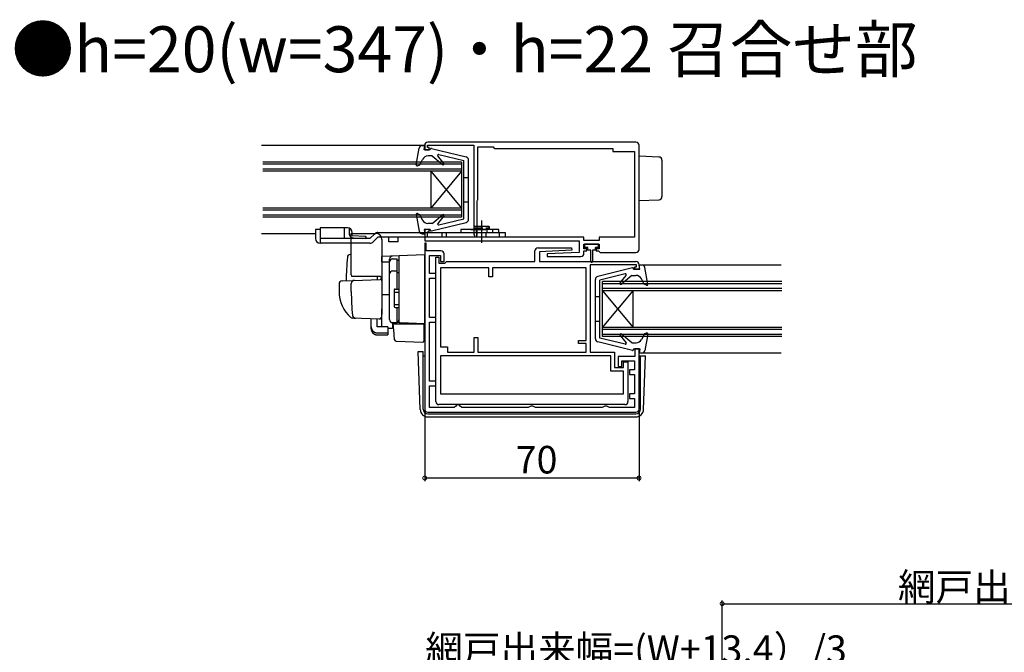
# Model space of a CAD drawing. Extents: x 0 to 990, y 0 to 1603.
# Drawn here: x 328 to 649, y 403 to 609 of the extents above; entities that cross this region are included whole.
import ezdxf

# ---------------------------------------------------------------- set-up
doc = ezdxf.new("R2010")
doc.units = 0
doc.linetypes.add('YHIDDEN_1', pattern=[4, 3, -1])
for name, color, linetype in [('USER1', 3, 'CONTINUOUS'), ('YKK_11', 7, 'CONTINUOUS'), ('YKK_12', 2, 'CONTINUOUS'), ('YKK_13', 4, 'CONTINUOUS'), ('YKK_D', 6, 'CONTINUOUS')]:
    doc.layers.add(name, color=color, linetype=linetype)
doc.styles.get("Standard").update_dxf_attribs({"font": 'txt', "bigfont": 'BIGFONT'})

msp = doc.modelspace()

# ---------------------------------------------------------------- linework, layer by layer
at = {"layer": 'YKK_11', "color": 0, "linetype": 'ByBlock'}
for p, q in [((529, 569.42), (461, 569.42)), ((460, 568.42), (460, 566.92)), ((460, 566.92), (461.4, 566.92)), ((460.9, 567.72), (460.9, 568.42)), ((460.9, 568.42), (476, 568.42)), ((461.4, 567.72), (460.9, 567.72)), ((461.4, 566.92), (461.4, 567.72)), ((476, 568.42), (476, 539.26)), ((477.3, 550.62), (477.3, 567.92)), ((477.3, 567.92), (482.3, 567.92)), ((482.3, 567.92), (482.61, 567.61)), ((483.31, 567.32), (521.4, 567.32)), ((483.31, 567.32), (521.4, 567.32)), ((521.4, 567.32), (521.4, 566.42)), ((521.4, 566.42), (528.5, 566.42)), ((528.5, 566.42), (528.5, 538.42)), ((530, 534.42), (530, 568.42)), ((477.1, 550.22), (477.22, 550.46)), ((477.1, 539.09), (477.1, 550.22)), ((477.22, 550.46), (477.3, 550.62)), ((461.4, 540.92), (460, 540.92)), ((460, 540.92), (460, 537.22)), ((461.4, 540.12), (461.4, 540.92)), ((460.9, 538.42), (460.9, 540.12)), ((460.9, 540.12), (461.4, 540.12)), ((476.2, 538.42), (460.9, 538.42)), ((476, 539.26), (476.2, 538.92)), ((476.2, 538.92), (476.2, 538.42)), ((477, 538.92), (477.1, 539.09)), ((477, 538.42), (477, 538.92)), ((512, 538.42), (477, 538.42)), ((512, 537.32), (512, 538.42)), ((517, 537.32), (512, 537.32)), ((528.5, 538.42), (517, 538.42)), ((517, 538.42), (517, 537.32)), ((460, 537.22), (510.5, 537.22)), ((460.5, 536.42), (460, 536.42)), ((460, 536.42), (460, 533.92)), ((460.5, 533.92), (460.5, 536.42)), ((497, 534.92), (507.99, 534.92)), ((508.01, 534.13), (497.5, 533.62)), ((507.99, 534.92), (508.01, 534.13)), ((510.5, 537.22), (510.5, 533.42)), ((512, 534.62), (512, 536.12)), ((512, 536.12), (517, 536.12)), ((513, 534.62), (512, 534.62)), ((513, 533.92), (513, 534.62)), ((517, 534.62), (516, 534.62)), ((516, 534.62), (516, 533.92)), ((517, 536.12), (517, 534.62)), ((460, 533.92), (460, 482.22)), ((465.3, 533.92), (460.5, 533.92)), ((461.5, 526.52), (461.5, 532.42)), ((461.5, 532.42), (465.1, 532.42)), ((463.6, 484.72), (463.6, 531.92)), ((463.6, 531.92), (464.6, 531.92)), ((464.6, 531.92), (464.6, 529.92)), ((465.1, 532.42), (465.1, 530.42)), ((466.3, 530.42), (466.3, 532.92)), ((496, 530.42), (496, 533.92)), ((497.5, 533.62), (497.5, 530.42)), ((510.5, 533.42), (499.99, 532.91)), ((499.99, 532.91), (500.01, 532.11)), ((500.01, 532.11), (511, 532.12)), ((512, 533.12), (512, 533.92)), ((512, 533.92), (513, 533.92)), ((516, 533.92), (516.8, 533.92)), ((516.8, 533.92), (517, 533.72)), ((517, 533.72), (517.3, 533.42)), ((517.3, 533.42), (529, 533.42)), ((464.6, 529.92), (466.5, 529.92)), ((465.1, 530.42), (466.3, 530.42)), ((480.9, 528.42), (465.1, 528.42)), ((465.1, 528.42), (465.1, 502.62)), ((466.5, 529.92), (466.8, 530.17)), ((466.8, 530.17), (467.09, 530.42)), ((467.09, 530.42), (496, 530.42)), ((480.9, 525.42), (480.9, 528.42)), ((512.7, 528.42), (482.1, 528.42)), ((482.1, 528.42), (482.1, 525.42)), ((497.5, 530.42), (529, 530.42)), ((512.7, 504.62), (512.7, 528.42)), ((529.2, 529.42), (514, 529.42)), ((514, 529.42), (514, 500.82)), ((528.6, 527.92), (528.6, 528.72)), ((528.6, 528.72), (529.2, 528.72)), ((530, 527.92), (528.6, 527.92)), ((529.2, 528.72), (529.2, 529.42)), ((530, 529.42), (530, 527.92)), ((463.6, 526.52), (461.5, 526.52)), ((461.5, 512.12), (461.5, 525.02)), ((461.5, 525.02), (463.6, 525.02)), ((463.6, 525.02), (463.6, 526.52)), ((482.1, 525.42), (480.9, 525.42)), ((463.6, 512.12), (461.5, 512.12)), ((463.6, 510.62), (463.6, 512.12)), ((461.5, 491.32), (461.5, 510.62)), ((461.5, 510.62), (463.6, 510.62)), ((476.1, 500.82), (476.1, 505.62)), ((476.1, 505.62), (477.3, 505.62)), ((477.3, 505.62), (477.3, 500.82)), ((465.1, 502.62), (467.4, 502.62)), ((467.4, 502.62), (467.4, 500.82)), ((510.2, 503.72), (510.2, 504.62)), ((510.2, 504.62), (512.7, 504.62)), ((512.7, 503.72), (510.2, 503.72)), ((512.7, 500.82), (512.7, 503.72)), ((530, 501.92), (528.6, 501.92)), ((528.6, 501.92), (528.6, 499.42)), ((530, 482.22), (530, 501.92)), ((520.8, 499.62), (465.1, 499.62)), ((465.1, 499.62), (465.1, 487.22)), ((467.4, 500.82), (476.1, 500.82)), ((477.3, 500.82), (512.7, 500.82)), ((477.3, 500.82), (512.7, 500.82)), ((514, 500.82), (522, 500.82)), ((520.8, 494.62), (520.8, 499.62)), ((522, 500.82), (522, 495.82)), ((528.6, 499.42), (523.2, 499.42)), ((523.2, 499.42), (523.2, 496.11)), ((522, 495.82), (524.9, 495.82)), ((523.2, 496.11), (524.4, 496.11)), ((524.4, 496.11), (524.4, 498.02)), ((524.4, 498.02), (528.5, 498.02)), ((524.9, 495.82), (524.9, 497.72)), ((524.9, 497.72), (526.4, 497.72)), ((526.4, 497.72), (526.4, 484.72)), ((528.5, 498.02), (528.5, 495.02)), ((524.9, 494.62), (520.8, 494.62)), ((524.9, 487.22), (524.9, 494.62)), ((528.5, 495.02), (526.9, 495.02)), ((526.9, 495.02), (526.9, 493.52)), ((526.9, 493.52), (528.5, 493.52)), ((528.5, 493.52), (528.5, 487.22)), ((463.6, 491.32), (461.5, 491.32)), ((461.5, 482.72), (461.5, 489.82)), ((461.5, 489.82), (463.6, 489.82)), ((463.6, 489.82), (463.6, 491.32)), ((465.1, 487.22), (524.9, 487.22)), ((465.1, 487.22), (524.9, 487.22)), ((528.5, 487.22), (526.9, 487.22)), ((526.9, 487.22), (526.9, 485.72)), ((469.6, 482.72), (461.5, 482.72)), ((525.4, 483.72), (464.6, 483.72)), ((470.1, 483.22), (469.6, 482.72)), ((470.6, 483.72), (470.1, 483.22)), ((471.1, 483.72), (470.6, 483.72)), ((471.6, 483.22), (471.1, 483.72)), ((472.1, 482.72), (471.6, 483.22)), ((493.78, 482.72), (472.1, 482.72)), ((494.22, 482.97), (493.78, 482.72)), ((494.65, 483.22), (494.22, 482.97)), ((495.35, 483.22), (494.65, 483.22)), ((495.78, 482.97), (495.35, 483.22)), ((496.22, 482.72), (495.78, 482.97)), ((517.93, 482.72), (496.22, 482.72)), ((518.37, 482.97), (517.93, 482.72)), ((518.8, 483.22), (518.37, 482.97)), ((519.5, 483.22), (518.8, 483.22)), ((519.93, 482.97), (519.5, 483.22)), ((520.37, 482.72), (519.93, 482.97)), ((528.5, 482.72), (520.37, 482.72)), ((526.9, 485.72), (528.5, 485.72)), ((528.5, 485.72), (528.5, 482.72)), ((461, 481.22), (529, 481.22))]:
    msp.add_line(p, q, dxfattribs=at)
for centre, start, end in [((461, 568.42), 90, 180), ((529, 568.42), 0, 90), ((483.31, 568.32), 225, 270), ((497, 533.92), 90, 180), ((529, 534.42), 270, 360), ((465.3, 532.92), 0, 90), ((511, 533.12), 270.0014, 0), ((529, 529.42), 0, 90), ((464.6, 484.72), 180, 270), ((525.4, 484.72), 270, 0), ((461, 482.22), 180, 270), ((529, 482.22), 270, 360)]:
    msp.add_arc(centre, 1, start, end, dxfattribs=at)
at = {"layer": 'YKK_12', "linetype": 'Continuous'}
for p, q in [((460, 568.32), (406.67, 568.32)), ((472, 562.92), (407.09, 562.92)), ((472, 562.22), (407.09, 562.22)), ((472, 560.62), (407.09, 560.62)), ((472, 559.92), (407.09, 559.92)), ((462, 559.92), (462, 547.92)), ((462, 559.92), (472, 547.92)), ((472, 559.92), (462, 547.92)), ((472, 562.92), (472, 544.92)), ((472, 547.92), (407.09, 547.92)), ((472, 547.22), (407.09, 547.22)), ((472, 545.62), (407.09, 545.62)), ((472, 544.92), (407.09, 544.92)), ((424.3, 539.52), (406.67, 539.52)), ((576.47, 529.31), (530.91, 529.31)), ((518.05, 505.91), (518.05, 523.91)), ((576.66, 523.91), (518.05, 523.91)), ((576.66, 523.21), (518.05, 523.21)), ((576.66, 521.61), (518.05, 521.61)), ((576.66, 520.91), (518.05, 520.91)), ((518.05, 508.91), (528.05, 520.91)), ((518.05, 520.91), (528.05, 508.91)), ((528.05, 508.91), (528.05, 520.91)), ((576.66, 508.91), (518.05, 508.91)), ((576.66, 508.21), (518.05, 508.21)), ((576.66, 506.61), (518.05, 506.61)), ((576.66, 505.91), (518.05, 505.91)), ((576.47, 500.51), (530.91, 500.51))]:
    msp.add_line(p, q, dxfattribs=at)
at = {"layer": 'YKK_13', "linetype": 'Continuous'}
for p, q in [((457.21, 562.07), (458.16, 567.49)), ((459.14, 568.32), (460, 568.32)), ((459.8, 566.92), (460, 568.32)), ((461.8, 566.92), (459.8, 566.92)), ((461.8, 566.92), (461.8, 567.12)), ((462.18, 567.41), (473.54, 564.61)), ((458.4, 562.03), (459.26, 563.79)), ((462.4, 564.92), (461.06, 564.92)), ((462.4, 564.92), (465.78, 562.09)), ((466.2, 562.5), (464.27, 564.93)), ((464.57, 565.41), (472.8, 563.42)), ((472.8, 544.42), (472.8, 563.42)), ((474.3, 544.2), (474.3, 563.63)), ((536.53, 564.59), (530, 564.81)), ((537.5, 563.59), (537.5, 551.64)), ((457.61, 561.74), (458.4, 562.03)), ((472.8, 557.92), (474.3, 557.92)), ((530, 550.41), (536.53, 550.64)), ((472.8, 549.92), (474.3, 549.92)), ((457.21, 545.77), (458.16, 540.34)), ((457.61, 546.1), (458.3, 545.85)), ((458.3, 545.85), (459.25, 544.01)), ((462.4, 542.92), (465.78, 545.75)), ((466.2, 545.33), (464.27, 542.9)), ((464.57, 542.43), (472.8, 544.42)), ((425.8, 541.42), (425.8, 536.92)), ((431.8, 541.42), (425.8, 541.42)), ((434.8, 541.42), (431.8, 541.42)), ((461.8, 540.92), (459.8, 540.92)), ((459.8, 540.92), (460, 539.52)), ((462.4, 542.92), (461.03, 542.92)), ((461.8, 540.92), (461.8, 540.72)), ((462.18, 540.43), (473.54, 543.23)), ((484.2, 540.92), (471.8, 540.92)), ((471.8, 540.92), (471.8, 539.92)), ((475, 540.92), (480, 540.92)), ((481, 541.92), (476, 541.92)), ((482.2, 539.92), (482.2, 540.92)), ((484.2, 539.92), (484.2, 540.92)), ((436.3, 538.92), (440.5, 538.73)), ((440.5, 538.73), (440.79, 538.41)), ((440.79, 538.4), (440.77, 537.92)), ((442.1, 537.92), (443.66, 539.48)), ((443.16, 536.85), (444.72, 538.42)), ((444.72, 539.92), (486.3, 539.92)), ((486.3, 538.42), (444.72, 538.42)), ((448.3, 536.92), (448.3, 538.42)), ((451.3, 536.92), (451.3, 538.42)), ((459.14, 539.52), (460, 539.52)), ((465.58, 539.92), (465.58, 538.42)), ((467.01, 539.92), (467.01, 538.42)), ((471.8, 539.92), (484.2, 539.92)), ((484.3, 539.92), (484.3, 538.42)), ((486.3, 539.92), (486.3, 538.42)), ((451.3, 536.92), (448.3, 536.92)), ((516.8, 536.12), (512.2, 536.12)), ((512.2, 536.12), (512.2, 535.01)), ((513.25, 535.01), (512.2, 535.02)), ((513.25, 534.11), (513.25, 535.01)), ((514.25, 534.11), (513.25, 534.11)), ((514.25, 530.35), (514.25, 534.11)), ((515.75, 534.11), (514.75, 534.11)), ((514.75, 534.11), (514.75, 530.37)), ((516.8, 535.02), (515.75, 535.01)), ((515.75, 534.11), (515.75, 535.01)), ((516.8, 535.01), (516.8, 536.12)), ((527.87, 528.4), (516.51, 525.6)), ((528.25, 527.91), (528.25, 528.11)), ((528.25, 527.91), (530.25, 527.91)), ((530.91, 529.31), (530.05, 529.31)), ((530.25, 527.91), (530.05, 529.31)), ((532.84, 523.06), (531.89, 528.48)), ((515.75, 505.19), (515.75, 524.63)), ((525.48, 526.4), (517.25, 524.41)), ((517.25, 505.41), (517.25, 524.41)), ((523.85, 523.5), (525.78, 525.92)), ((527.65, 525.91), (524.27, 523.08)), ((527.65, 525.91), (528.99, 525.91)), ((531.65, 523.02), (530.79, 524.78)), ((532.44, 522.73), (531.65, 523.02)), ((517.25, 518.91), (515.75, 518.91)), ((517.25, 510.91), (515.75, 510.91)), ((525.48, 503.42), (517.25, 505.41)), ((523.85, 506.32), (525.78, 503.9)), ((527.65, 503.91), (524.27, 506.74)), ((531.75, 506.84), (530.8, 505)), ((532.44, 507.09), (531.75, 506.84)), ((532.84, 506.76), (531.89, 501.34)), ((527.87, 501.42), (516.51, 504.22)), ((527.65, 503.91), (529.02, 503.91)), ((528.25, 501.91), (528.25, 501.71)), ((528.25, 501.91), (530.25, 501.91)), ((530.25, 501.91), (530.05, 500.51)), ((457.84, 501.11), (459.5, 501.11)), ((458.5, 482.13), (457.84, 501.11)), ((459.5, 482.22), (459.5, 501.11)), ((459.5, 499.61), (460, 499.61)), ((530, 499.61), (532.11, 499.61)), ((530.91, 500.51), (530.05, 500.51)), ((530.5, 482.22), (530.5, 499.61)), ((531.5, 482.13), (532.11, 499.61)), ((461, 480.72), (529, 480.72)), ((461, 479.72), (529, 479.72))]:
    msp.add_line(p, q, dxfattribs=at)
at = {"layer": 'YKK_13'}
for p, q in [((478.5, 543.81), (478.5, 536.55)), ((424.3, 540.92), (424.3, 537.92)), ((425.8, 540.92), (424.3, 540.92)), ((425.8, 540.92), (425.8, 537.92)), ((433.73, 538.13), (433.73, 541.42)), ((435.26, 541.34), (435.26, 539.92)), ((476, 541.92), (476, 540.92)), ((476, 541.92), (476, 541.42)), ((481, 541.92), (481, 540.92)), ((481, 541.42), (481, 541.92)), ((442.1, 537.92), (425.8, 537.92)), ((435.26, 540.12), (435.26, 539.64)), ((435.26, 539.92), (435.26, 539.68)), ((436, 526.11), (436, 539.61)), ((436, 539.61), (444, 539.61)), ((436.3, 538.92), (436.3, 539.92)), ((436.7, 538.14), (440.77, 537.97)), ((446, 537.61), (446, 513.61)), ((442.1, 536.42), (425.8, 536.42)), ((436, 532.76), (435.67, 532.75)), ((460, 532.61), (446, 532.13)), ((446, 532.11), (446, 532.13)), ((446, 531.91), (446, 532.11)), ((446, 530.34), (446, 531.91)), ((448.5, 530.44), (448.5, 531.23)), ((449.5, 531.34), (451, 531.34)), ((451, 521.46), (451, 531.34)), ((451, 530.84), (451.5, 530.84)), ((451.5, 532.32), (451.5, 510.96)), ((460, 510.11), (460, 532.61)), ((446, 530.34), (448.5, 530.38)), ((448.5, 511.48), (448.5, 530.44)), ((448.5, 511.46), (448.5, 530.34)), ((445, 525.61), (436.13, 525.61)), ((436.75, 524.29), (445.48, 524.6)), ((444.5, 525.61), (444.5, 524.56)), ((449.5, 527.4), (451, 527.4)), ((451, 526.88), (451.5, 526.88)), ((432, 523.16), (432, 520.61)), ((432.97, 524.16), (436.75, 524.29)), ((436, 520.61), (436, 523.32)), ((450, 521.16), (450, 515.76)), ((450.3, 521.46), (451.5, 521.46)), ((448.5, 519.61), (446, 519.57)), ((450, 520.46), (451.5, 520.46)), ((446, 509.25), (446, 514.99)), ((450, 516.46), (451.5, 516.46)), ((450.3, 515.46), (451.5, 515.46)), ((451, 510.46), (451, 515.46)), ((437.26, 511.92), (436.41, 511.95)), ((445.26, 511.64), (436.43, 511.95)), ((442.5, 509.11), (442.5, 511.74)), ((444.5, 509.11), (444.5, 511.67)), ((445.96, 513.36), (445.77, 512.07)), ((446, 513.61), (445.96, 513.36)), ((442.5, 508.44), (442.5, 509.11)), ((447.9, 509.11), (444.5, 509.11)), ((447.9, 509.11), (447.9, 507.16)), ((447.9, 508.72), (449.47, 508.7)), ((451.98, 510.39), (449.47, 510.48)), ((449.47, 510.48), (449.47, 508.7)), ((451, 510.46), (449.5, 510.46)), ((449.98, 506.96), (449.7, 510.11)), ((449.7, 510.11), (449.73, 510.11)), ((449.73, 510.11), (459.7, 510.11)), ((451, 510.96), (451.5, 510.96)), ((451.5, 510.89), (451.5, 511.39)), ((460, 510.11), (451.98, 510.39)), ((459, 510.15), (460, 510.11)), ((459.7, 510.11), (459.7, 506.77)), ((444.5, 507.16), (447.9, 507.16)), ((444.5, 506.5), (447.9, 506.5)), ((447.9, 507.16), (447.9, 506.5)), ((450.02, 506.5), (449.98, 506.96)), ((450.16, 504.89), (450.02, 506.5)), ((459.7, 506.77), (459.7, 506.14)), ((459.7, 506.14), (459.7, 504.42)), ((450.64, 504.43), (459.39, 504.12))]:
    msp.add_line(p, q, dxfattribs=at)
at = {"layer": 'YKK_13', "linetype": 'YHIDDEN_1'}
for p, q in [((476, 541.42), (481, 541.42)), ((476.75, 541.42), (476.75, 539.92)), ((480.25, 541.42), (480.25, 539.92)), ((436.7, 538.14), (440.77, 537.97)), ((436.7, 538.14), (440.77, 537.97)), ((476.75, 539.92), (480.25, 539.92)), ((477, 538.42), (477, 539.92)), ((480, 539.92), (480, 538.42))]:
    msp.add_line(p, q, dxfattribs=at)
at = {"layer": 'YKK_13'}
for points in [[(442.5, 509.11, 0), (442.5, 509.08, 0), (442.5, 509.06, 0), (442.5, 509.04, 0), (442.5, 509.01, 0), (442.5, 508.99, 0), (442.5, 508.96, 0), (442.51, 508.94, 0), (442.51, 508.92, 0), (442.51, 508.89, 0), (442.51, 508.87, 0), (442.52, 508.85, 0), (442.52, 508.82, 0), (442.52, 508.8, 0), (442.53, 508.77, 0), (442.53, 508.75, 0), (442.54, 508.73, 0), (442.54, 508.7, 0), (442.55, 508.68, 0), (442.55, 508.66, 0), (442.56, 508.63, 0), (442.57, 508.61, 0), (442.57, 508.59, 0), (442.58, 508.56, 0), (442.59, 508.54, 0), (442.59, 508.52, 0), (442.6, 508.5, 0), (442.61, 508.47, 0), (442.62, 508.45, 0), (442.62, 508.43, 0), (442.63, 508.41, 0), (442.64, 508.38, 0), (442.65, 508.36, 0), (442.66, 508.34, 0), (442.67, 508.32, 0), (442.68, 508.3, 0), (442.69, 508.27, 0), (442.7, 508.25, 0), (442.71, 508.23, 0), (442.73, 508.21, 0), (442.74, 508.19, 0), (442.75, 508.17, 0), (442.76, 508.15, 0), (442.77, 508.13, 0), (442.79, 508.11, 0), (442.8, 508.09, 0), (442.81, 508.07, 0), (442.82, 508.05, 0), (442.84, 508.03, 0), (442.85, 508.01, 0), (442.87, 507.99, 0), (442.88, 507.97, 0), (442.89, 507.95, 0), (442.91, 507.93, 0), (442.92, 507.91, 0), (442.94, 507.89, 0), (442.95, 507.87, 0), (442.97, 507.86, 0), (442.99, 507.84, 0), (443, 507.82, 0), (443.02, 507.8, 0), (443.04, 507.78, 0), (443.05, 507.77, 0), (443.07, 507.75, 0), (443.09, 507.73, 0), (443.1, 507.71, 0), (443.12, 507.7, 0), (443.14, 507.68, 0), (443.16, 507.67, 0), (443.18, 507.65, 0), (443.19, 507.63, 0), (443.21, 507.62, 0), (443.23, 507.6, 0), (443.25, 507.59, 0), (443.27, 507.57, 0), (443.29, 507.56, 0), (443.31, 507.55, 0), (443.33, 507.53, 0), (443.35, 507.52, 0), (443.37, 507.5, 0), (443.39, 507.49, 0), (443.41, 507.48, 0), (443.43, 507.46, 0), (443.45, 507.45, 0), (443.47, 507.44, 0), (443.49, 507.43, 0), (443.51, 507.42, 0), (443.54, 507.4, 0), (443.56, 507.39, 0), (443.58, 507.38, 0), (443.6, 507.37, 0), (443.62, 507.36, 0), (443.64, 507.35, 0), (443.67, 507.34, 0), (443.69, 507.33, 0), (443.71, 507.32, 0), (443.74, 507.31, 0), (443.76, 507.3, 0), (443.78, 507.29, 0), (443.8, 507.29, 0), (443.83, 507.28, 0), (443.85, 507.27, 0), (443.87, 507.26, 0), (443.9, 507.25, 0), (443.92, 507.25, 0), (443.94, 507.24, 0), (443.97, 507.23, 0), (443.99, 507.23, 0), (444.01, 507.22, 0), (444.04, 507.21, 0), (444.06, 507.21, 0), (444.09, 507.2, 0), (444.11, 507.2, 0), (444.13, 507.2, 0), (444.16, 507.19, 0), (444.18, 507.19, 0), (444.21, 507.18, 0), (444.23, 507.18, 0), (444.25, 507.18, 0), (444.28, 507.18, 0), (444.3, 507.17, 0), (444.33, 507.17, 0), (444.35, 507.17, 0), (444.38, 507.17, 0), (444.4, 507.17, 0), (444.43, 507.16, 0), (444.45, 507.16, 0), (444.48, 507.16, 0), (444.5, 507.16, 0)], [(442.5, 508.44, 0), (442.5, 508.42, 0), (442.5, 508.4, 0), (442.5, 508.37, 0), (442.5, 508.35, 0), (442.5, 508.32, 0), (442.5, 508.3, 0), (442.51, 508.28, 0), (442.51, 508.25, 0), (442.51, 508.23, 0), (442.51, 508.21, 0), (442.52, 508.18, 0), (442.52, 508.16, 0), (442.52, 508.13, 0), (442.53, 508.11, 0), (442.53, 508.09, 0), (442.54, 508.06, 0), (442.54, 508.04, 0), (442.55, 508.02, 0), (442.55, 508, 0), (442.56, 507.97, 0), (442.57, 507.95, 0), (442.57, 507.93, 0), (442.58, 507.9, 0), (442.59, 507.88, 0), (442.59, 507.86, 0), (442.6, 507.83, 0), (442.61, 507.81, 0), (442.62, 507.79, 0), (442.62, 507.77, 0), (442.63, 507.74, 0), (442.64, 507.72, 0), (442.65, 507.7, 0), (442.66, 507.68, 0), (442.67, 507.66, 0), (442.68, 507.63, 0), (442.69, 507.61, 0), (442.7, 507.59, 0), (442.71, 507.57, 0), (442.73, 507.55, 0), (442.74, 507.53, 0), (442.75, 507.51, 0), (442.76, 507.49, 0), (442.77, 507.46, 0), (442.79, 507.44, 0), (442.8, 507.42, 0), (442.81, 507.4, 0), (442.82, 507.38, 0), (442.84, 507.36, 0), (442.85, 507.34, 0), (442.87, 507.32, 0), (442.88, 507.31, 0), (442.89, 507.29, 0), (442.91, 507.27, 0), (442.92, 507.25, 0), (442.94, 507.23, 0), (442.95, 507.21, 0), (442.97, 507.19, 0), (442.99, 507.17, 0), (443, 507.16, 0), (443.02, 507.14, 0), (443.04, 507.12, 0), (443.05, 507.1, 0), (443.07, 507.09, 0), (443.09, 507.07, 0), (443.1, 507.05, 0), (443.12, 507.04, 0), (443.14, 507.02, 0), (443.16, 507, 0), (443.18, 506.99, 0), (443.19, 506.97, 0), (443.21, 506.96, 0), (443.23, 506.94, 0), (443.25, 506.93, 0), (443.27, 506.91, 0), (443.29, 506.9, 0), (443.31, 506.88, 0), (443.33, 506.87, 0), (443.35, 506.86, 0), (443.37, 506.84, 0), (443.39, 506.83, 0), (443.41, 506.81, 0), (443.43, 506.8, 0), (443.45, 506.79, 0), (443.47, 506.78, 0), (443.49, 506.76, 0), (443.51, 506.75, 0), (443.54, 506.74, 0), (443.56, 506.73, 0), (443.58, 506.72, 0), (443.6, 506.71, 0), (443.62, 506.7, 0), (443.64, 506.69, 0), (443.67, 506.68, 0), (443.69, 506.67, 0), (443.71, 506.66, 0), (443.74, 506.65, 0), (443.76, 506.64, 0), (443.78, 506.63, 0), (443.8, 506.62, 0), (443.83, 506.61, 0), (443.85, 506.61, 0), (443.87, 506.6, 0), (443.9, 506.59, 0), (443.92, 506.58, 0), (443.94, 506.58, 0), (443.97, 506.57, 0), (443.99, 506.56, 0), (444.01, 506.56, 0), (444.04, 506.55, 0), (444.06, 506.55, 0), (444.09, 506.54, 0), (444.11, 506.54, 0), (444.13, 506.53, 0), (444.16, 506.53, 0), (444.18, 506.52, 0), (444.21, 506.52, 0), (444.23, 506.52, 0), (444.25, 506.51, 0), (444.28, 506.51, 0), (444.3, 506.51, 0), (444.33, 506.51, 0), (444.35, 506.5, 0), (444.38, 506.5, 0), (444.4, 506.5, 0), (444.43, 506.5, 0), (444.45, 506.5, 0), (444.48, 506.5, 0), (444.5, 506.5, 0)]]:
    msp.add_polyline3d(points, dxfattribs=at)
at = {"layer": 'YKK_13', "linetype": 'Continuous'}
for centre, radius, start, end in [((459.14, 567.32), 1, 90, 170.0555), ((462.1, 567.12), 0.3, 76.1452, 180), ((461.06, 562.92), 2, 90, 154.1662), ((464.5, 565.12), 0.3, 76.3956, 218.5683), ((473.3, 563.63), 1, 0, 76.1452), ((536.5, 563.59), 1, 0, 88), ((457.5, 562.02), 0.3, 170.0555, 290), ((465.97, 562.32), 0.3, 230, 38.5683), ((536.5, 551.64), 1, 272, 360), ((457.5, 545.82), 0.3, 70, 189.9446), ((461.03, 544.92), 2, 207.1252, 270), ((465.97, 545.52), 0.3, 321.4317, 130), ((473.3, 544.2), 1, 283.8548, 0), ((462.1, 540.72), 0.3, 180, 283.8548), ((464.5, 542.72), 0.3, 141.4317, 283.6044), ((436.76, 539.64), 1.5, 222.9259, 267.6711), ((444.72, 538.42), 1.5, 90, 135), ((459.14, 540.52), 1, 189.9446, 270), ((514.5, 530.37), 0.25, 180.056, 0), ((527.95, 528.11), 0.3, 360, 103.8548), ((530.91, 528.31), 1, 9.9445, 90), ((516.75, 524.63), 1, 103.8548, 180), ((525.55, 526.11), 0.3, 321.4317, 103.6044), ((528.99, 523.91), 2, 25.8338, 90), ((524.08, 523.31), 0.3, 141.4317, 310), ((532.55, 523.01), 0.3, 250, 9.9445), ((516.75, 505.19), 1, 180, 256.1452), ((524.08, 506.51), 0.3, 50, 218.5683), ((532.55, 506.81), 0.3, 350.0554, 110), ((525.55, 503.71), 0.3, 256.3956, 38.5683), ((529.02, 505.91), 2, 270, 332.8748), ((527.95, 501.71), 0.3, 256.1452, 0), ((530.91, 501.51), 1, 270, 350.0554), ((461, 482.22), 2.5, 182, 270), ((461, 482.22), 1.5, 180, 270), ((529, 482.22), 1.5, 270, 0), ((529, 482.22), 2.5, 270, 358)]:
    msp.add_arc(centre, radius, start, end, dxfattribs=at)
at = {"layer": 'YKK_13'}
for centre, radius, start, end in [((434.8, 539.92), 1.5, 0, 90), ((425.8, 537.92), 1.5, 180, 270), ((436.76, 539.64), 1.5, 180, 222.9259), ((444, 537.61), 2, 0, 90), ((426.3, 536.92), 0.5, 180, 270), ((442.1, 537.92), 1.5, 270, 315), ((549.3, 522.11), 115, 175.1492, 178.9576), ((435.71, 531.75), 1, 92, 175.1492), ((449.5, 531.23), 1, 128.5722, 180), ((449.5, 530.34), 1, 90, 180), ((449.51, 531.22), 1.01, 92.3929, 128.6594), ((437, 526.11), 1, 180, 210), ((445, 524.61), 1, 0, 90), ((445.5, 524.1), 0.5, 0, 92), ((449.5, 526.4), 1, 90, 180), ((433, 523.16), 1, 92, 180), ((437, 523.32), 1, 92, 180), ((450.3, 521.16), 0.3, 90, 180), ((443, 520.51), 11, 179.4814, 229.1719), ((517, 520.63), 81, 180.0086, 185.5306), ((450.3, 515.76), 0.3, 180, 270), ((436.46, 512.95), 1, 229.1719, 268), ((437.37, 512.92), 1, 185.5306, 268), ((445.27, 512.14), 0.5, 268, 351.4692), ((446.5, 509.25), 0.5, 180, 196.5703), ((449.5, 511.48), 1, 180, 268), ((449.5, 511.46), 1, 180, 270), ((452, 510.89), 0.5, 180, 268), ((450.66, 504.93), 0.5, 185, 268.027), ((459.4, 504.42), 0.3, 268, 0)]:
    msp.add_arc(centre, radius, start, end, dxfattribs=at)
at = {"layer": 'YKK_13', "linetype": 'YHIDDEN_1'}
msp.add_arc((435.23, 538.21), 1.5, 183.1679, 191.4473, dxfattribs=at)
msp.add_arc((435.23, 538.21), 1.5, 183.1679, 191.4473, dxfattribs=at)
at = {"layer": 'YKK_D'}
for p, q in [((460, 481.22), (460, 458.72)), ((530, 481.22), (530, 458.72)), ((530, 459.72), (460, 459.72)), ((557.17, 360.57), (557.17, 419.69)), ((557.17, 418.69), (781.5, 418.69))]:
    msp.add_line(p, q, dxfattribs=at)
at = {"layer": 'YKK_D', "linetype": 'ByBlock', "const_width": 1.27}
for points in [[(460.16, 459.72, 1), (459.84, 459.72, 1)], [(529.84, 459.72, 1), (530.16, 459.72, 1)], [(557.33, 418.69, 1), (557.01, 418.69, 1)]]:
    msp.add_lwpolyline(points, format="xyb", close=True, dxfattribs=at)

# ---------------------------------------------------------------- texts
at = {"layer": 'USER1'}
msp.add_text('●h=20(w=347)・h=22 召合せ部', height=15, dxfattribs=at).set_placement((324.99, 592.29))
at = {"layer": 'YKK_D'}
for s, p in [('70', (489.72, 461.22)), ('網戸出来幅=(W+13.4）/3', (614.61, 419.69)), ('網戸出来幅=(W+13.4）/3', (460.18, 399.32))]:
    msp.add_text(s, height=9, dxfattribs=at).set_placement(p)

doc.saveas('drawing.dxf')
